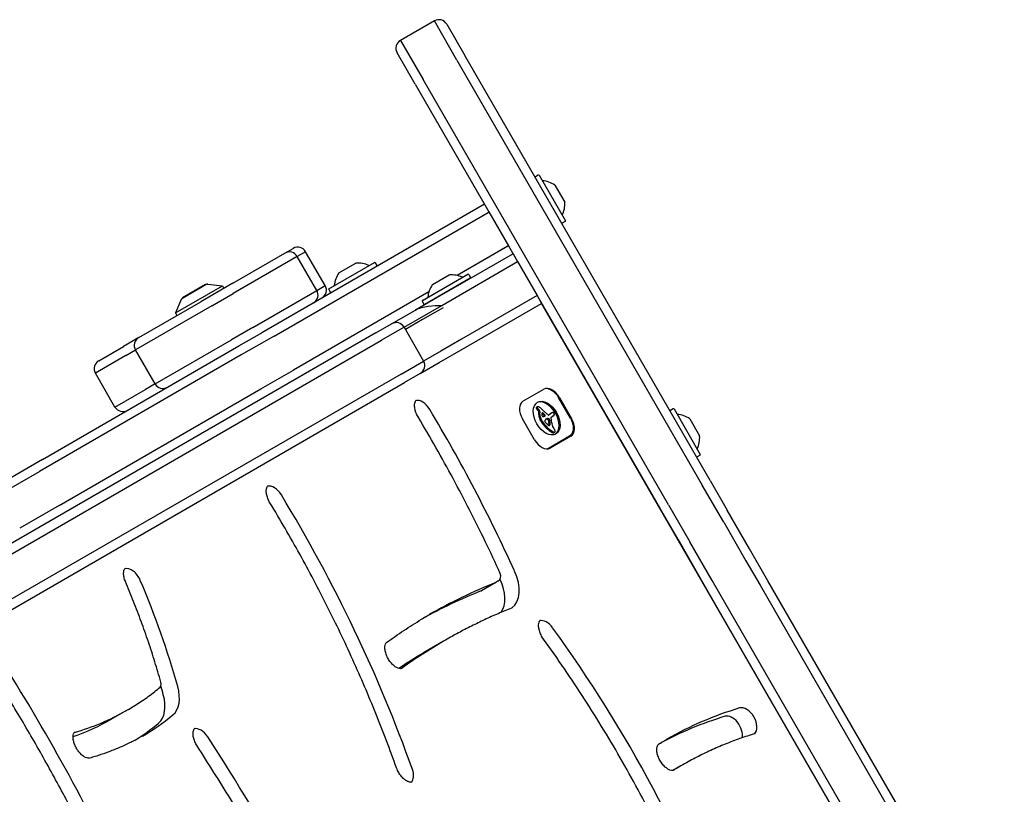
# Model space of a CAD drawing. Units: millimetres. Extents: x -3911 to 5646, y -3741 to 4220.
# Drawn here: x -508 to -181, y 2102 to 2359 of the extents above; entities that cross this region are included whole.
import ezdxf

# ---------------------------------------------------------------- set-up
doc = ezdxf.new("R2010")
doc.units = ezdxf.units.MM
doc.header["$LTSCALE"] = 50
doc.layers.add('SW_Toestellen', color=2, linetype='Continuous')

msp = doc.modelspace()

# ---------------------------------------------------------------- linework, layer by layer
at = {"layer": 'SW_Toestellen'}
for p, q in [((-370, 2358.88), (-381.26, 2352.38)), ((-362.5, 2345.89), (-370, 2358.88)), ((-362.5, 2345.89), (-370, 2358.88)), ((-365.9, 2357.78), (-359.9, 2347.39)), ((-381.26, 2352.38), (-373.76, 2339.39)), ((-381.26, 2352.38), (-373.76, 2339.39)), ((-376.35, 2337.89), (-382.35, 2348.28)), ((-362.5, 2345.89), (-281.12, 2204.93)), ((-362.5, 2345.89), (-281.12, 2204.93)), ((-278.52, 2206.43), (-359.9, 2347.39)), ((-292.37, 2198.43), (-373.76, 2339.39)), ((-292.37, 2198.43), (-373.76, 2339.39)), ((-376.35, 2337.89), (-294.97, 2196.93)), ((-335.51, 2307.74), (-336.46, 2307.19)), ((-335.24, 2307.67), (-326.54, 2292.6)), ((-329.99, 2304.38), (-326.76, 2298.79)), ((-353.39, 2298.11), (-427.28, 2255.45)), ((-353.24, 2297.85), (-353.39, 2298.11)), ((-353.24, 2297.85), (-351.89, 2295.52)), ((-423.19, 2254.35), (-352.14, 2295.37)), ((-423.19, 2254.35), (-352.14, 2295.37)), ((-352.14, 2295.37), (-351.89, 2295.52)), ((-352.14, 2295.37), (-351.89, 2295.52)), ((-351.89, 2295.52), (-345.39, 2284.26)), ((-350.64, 2293.35), (-350.64, 2293.35)), ((-326.61, 2292.33), (-327.56, 2291.78)), ((-419.59, 2281.83), (-416.81, 2283.44)), ((-345.64, 2284.12), (-362.42, 2274.43)), ((-345.82, 2284.01), (-362.42, 2274.43)), ((-346.64, 2286.42), (-346.64, 2286.42)), ((-345.64, 2284.12), (-345.82, 2284.01)), ((-345.39, 2284.26), (-345.64, 2284.12)), ((-345.39, 2284.26), (-345.64, 2284.12)), ((-345.39, 2284.26), (-344.04, 2281.92)), ((-436.84, 2271.87), (-419.59, 2281.83)), ((-415.49, 2280.74), (-436.73, 2268.48)), ((-415.49, 2280.74), (-436.73, 2268.48)), ((-412.72, 2282.34), (-415.49, 2280.74)), ((-412.72, 2282.34), (-415.49, 2280.74)), ((-408.99, 2269.48), (-415.49, 2280.74)), ((-406.22, 2271.08), (-412.72, 2282.34)), ((-343.91, 2281.65), (-369.04, 2267.14)), ((-343.89, 2281.66), (-344.04, 2281.92)), ((-343.91, 2281.65), (-343.89, 2281.66)), ((-343.91, 2281.65), (-342.41, 2279.05)), ((-404.98, 2270.06), (-389.91, 2278.76)), ((-401.69, 2275.31), (-396.1, 2278.54)), ((-389.64, 2278.69), (-389.09, 2277.74)), ((-367.54, 2264.54), (-342.41, 2279.05)), ((-367.54, 2264.54), (-342.41, 2279.05)), ((-342.41, 2279.05), (-335.91, 2267.79)), ((-373.96, 2266.15), (-358.89, 2274.85)), ((-370.67, 2271.4), (-365.08, 2274.62)), ((-358.61, 2274.78), (-358.06, 2273.82)), ((-455.93, 2262.01), (-440.34, 2271.01)), ((-445.48, 2271.51), (-453.79, 2266.71)), ((-453.61, 2267.1), (-445.91, 2271.55)), ((-436.84, 2271.87), (-447.47, 2265.74)), ((-445.91, 2271.55), (-445.78, 2271.33)), ((-445.17, 2271.57), (-440.34, 2271.01)), ((-440.34, 2271.01), (-439.84, 2270.14)), ((-408.99, 2269.48), (-406.22, 2271.08)), ((-408.99, 2269.48), (-406.22, 2271.08)), ((-358.14, 2273.55), (-373.21, 2264.85)), ((-453.61, 2267.1), (-453.49, 2266.88)), ((-443.81, 2264.39), (-436.73, 2268.48)), ((-443.81, 2264.39), (-436.73, 2268.48)), ((-430.23, 2257.22), (-408.99, 2269.48)), ((-430.23, 2257.22), (-408.99, 2269.48)), ((-371.82, 2269), (-416.69, 2243.09)), ((-371.82, 2269), (-416.69, 2243.09)), ((-405.05, 2269.79), (-404.5, 2268.84)), ((-369.04, 2267.14), (-376.24, 2262.98)), ((-335.91, 2267.79), (-361.04, 2253.28)), ((-335.91, 2267.79), (-361.04, 2253.28)), ((-335.91, 2267.79), (-334.41, 2265.19)), ((-443.81, 2264.39), (-469.18, 2249.74)), ((-443.81, 2264.39), (-469.18, 2249.74)), ((-468.08, 2253.84), (-447.47, 2265.74)), ((-454, 2266.47), (-455.93, 2262.01)), ((-380.07, 2257.31), (-367.54, 2264.54)), ((-380.07, 2257.31), (-367.54, 2264.54)), ((-374.03, 2265.88), (-373.48, 2264.92)), ((-359.54, 2250.68), (-334.41, 2265.19)), ((-180.91, 1999.32), (-334.41, 2265.19)), ((-455.93, 2262.01), (-455.43, 2261.14)), ((-384.17, 2258.4), (-376.24, 2262.98)), ((-367.09, 2263.76), (-373.92, 2259.82)), ((-389.38, 2255.4), (-384.17, 2258.4)), ((-380.07, 2257.31), (-387.51, 2253.01)), ((-380.07, 2257.31), (-387.51, 2253.01)), ((-380.07, 2257.31), (-373.57, 2246.05)), ((-373.92, 2259.82), (-379.62, 2256.53)), ((-389.38, 2255.4), (-541.62, 2167.5)), ((-430.23, 2257.22), (-437.31, 2253.13)), ((-430.23, 2257.22), (-437.31, 2253.13)), ((-434.88, 2251.06), (-427.28, 2255.45)), ((-423.19, 2254.35), (-434.05, 2248.08)), ((-423.19, 2254.35), (-434.05, 2248.08)), ((-539.76, 2165.11), (-387.51, 2253.01)), ((-539.76, 2165.11), (-387.51, 2253.01)), ((-500.05, 2213.44), (-434.88, 2251.06)), ((-481.36, 2246.17), (-473.17, 2250.9)), ((-468.08, 2253.84), (-473.17, 2250.9)), ((-462.68, 2238.48), (-437.31, 2253.13)), ((-462.68, 2238.48), (-437.31, 2253.13)), ((-361.04, 2253.28), (-367.87, 2249.34)), ((-361.04, 2253.28), (-367.87, 2249.34)), ((-434.05, 2248.08), (-501, 2209.43)), ((-434.05, 2248.08), (-501, 2209.43)), ((-472.38, 2247.89), (-482.46, 2242.07)), ((-472.38, 2247.89), (-482.46, 2242.07)), ((-472.38, 2247.89), (-469.18, 2249.74)), ((-472.38, 2247.89), (-469.18, 2249.74)), ((-462.68, 2238.48), (-469.18, 2249.74)), ((-367.87, 2249.34), (-373.57, 2246.05)), ((-367.87, 2249.34), (-373.57, 2246.05)), ((-368.41, 2245.56), (-359.54, 2250.68)), ((-381.01, 2241.75), (-373.57, 2246.05)), ((-381.01, 2241.75), (-373.57, 2246.05)), ((-374.67, 2241.95), (-368.41, 2245.56)), ((-381.01, 2241.75), (-533.26, 2153.85)), ((-381.01, 2241.75), (-533.26, 2153.85)), ((-475.96, 2230.81), (-482.46, 2242.07)), ((-427.55, 2236.82), (-416.69, 2243.09)), ((-427.55, 2236.82), (-416.69, 2243.09)), ((-374.67, 2241.95), (-379.88, 2238.94)), ((-532.12, 2151.05), (-379.88, 2238.94)), ((-462.68, 2238.48), (-465.88, 2236.63)), ((-462.68, 2238.48), (-465.88, 2236.63)), ((-494.5, 2198.17), (-427.55, 2236.82)), ((-494.5, 2198.17), (-427.55, 2236.82)), ((-475.96, 2230.81), (-465.88, 2236.63)), ((-475.96, 2230.81), (-465.88, 2236.63)), ((-340.6, 2232.75), (-333.67, 2236.75)), ((-324.83, 2227.07), (-328.83, 2234)), ((-328.51, 2233.96), (-324.51, 2227.03)), ((-335.76, 2230.85), (-336.1, 2230.65)), ((-335.37, 2229.25), (-335.41, 2229.02)), ((-335.07, 2229.22), (-335.41, 2229.02)), ((-335.03, 2229.44), (-335.07, 2229.22)), ((-333.59, 2228.49), (-333.94, 2228.29)), ((-331.67, 2228.39), (-332.01, 2228.19)), ((-331.88, 2228.24), (-332.01, 2228.16)), ((-331.5, 2228.57), (-331.84, 2228.37)), ((-331.09, 2228.83), (-331.43, 2228.63)), ((-331.26, 2227.49), (-330.53, 2227.92)), ((-330.37, 2227.98), (-330.71, 2227.79)), ((-290.76, 2230.24), (-291.71, 2229.69)), ((-290.49, 2230.16), (-281.79, 2215.09)), ((-336.77, 2219.95), (-340.77, 2226.88)), ((-334.26, 2226.17), (-334.6, 2225.97)), ((-285.24, 2226.87), (-282.01, 2221.28)), ((-330.06, 2222.49), (-330.4, 2222.29)), ((-332.1, 2217.22), (-325.16, 2221.23)), ((-324.67, 2221.16), (-331.6, 2217.16)), ((-332.66, 2216.9), (-332.1, 2217.22)), ((-305.89, 2215.84), (-305.91, 2215.83)), ((-281.86, 2214.82), (-282.81, 2214.27)), ((-500.05, 2213.44), (-517.05, 2203.63)), ((-514.07, 2201.88), (-501, 2209.43)), ((-514.07, 2201.88), (-501, 2209.43)), ((-301.89, 2208.91), (-301.91, 2208.9)), ((-278.52, 2206.43), (-272.82, 2196.56)), ((-273.99, 2192.59), (-281.12, 2204.93)), ((-273.99, 2192.59), (-281.12, 2204.93)), ((-494.5, 2198.17), (-507.57, 2190.62)), ((-494.5, 2198.17), (-507.57, 2190.62)), ((-289.27, 2187.06), (-294.97, 2196.93)), ((-292.37, 2198.43), (-285.25, 2186.09)), ((-292.37, 2198.43), (-285.25, 2186.09)), ((-265.43, 2183.76), (-272.82, 2196.56)), ((-273.99, 2192.59), (-266.61, 2179.8)), ((-273.99, 2192.59), (-266.61, 2179.8)), ((-289.27, 2187.06), (-281.89, 2174.26)), ((-277.86, 2173.3), (-285.25, 2186.09)), ((-277.86, 2173.3), (-285.25, 2186.09)), ((-259.34, 2173.21), (-265.43, 2183.76)), ((-266.61, 2179.8), (-261.92, 2171.68)), ((-266.61, 2179.8), (-261.92, 2171.68)), ((-349.62, 2172.63), (-354.4, 2169.87)), ((-348.94, 2173.02), (-349.62, 2172.63)), ((-281.89, 2174.26), (-275.79, 2163.71)), ((-273.18, 2165.18), (-277.86, 2173.3)), ((-273.18, 2165.18), (-277.86, 2173.3)), ((-193.6, 2059.35), (-259.34, 2173.21)), ((-261.92, 2171.68), (-196.18, 2057.81)), ((-261.92, 2171.68), (-196.18, 2057.81)), ((-275.79, 2163.71), (-210.05, 2049.85)), ((-207.44, 2051.31), (-273.18, 2165.18)), ((-207.44, 2051.31), (-273.18, 2165.18)), ((-366.94, 2153.14), (-371.72, 2150.38)), ((-366.26, 2153.53), (-366.94, 2153.14)), ((-472.18, 2130.15), (-476.96, 2127.39)), ((-471.5, 2130.54), (-472.18, 2130.15)), ((-288.21, 2111.78), (-290.87, 2110.25)), ((-287.53, 2112.17), (-288.21, 2111.78))]:
    msp.add_line(p, q, dxfattribs=at)
for centre, radius, start, end in [((-368.5, 2356.28), 3, 30, 120), ((-379.76, 2349.78), 3, 120, 210), ((-336.36, 2307.02), 0.2, 120, 210), ((-335.41, 2307.57), 0.2, 30, 120), ((-334.15, 2305.99), 0.1, 210, 264.5098), ((-335.02, 2296.93), 9, 56.2361, 84.5098), ((-330.08, 2304.33), 0.1, 30, 56.2361), ((-335.73, 2298.16), 9, 335.4902, 3.7639), ((-326.85, 2298.74), 0.1, 3.7639, 30), ((-327.45, 2294.38), 0.1, 155.4902, 210), ((-327.66, 2291.95), 0.2, 210, 300), ((-326.71, 2292.5), 0.2, 300, 30), ((-415.31, 2280.84), 3, 30, 120), ((-418.09, 2279.24), 3, 30, 120), ((-396.05, 2278.45), 0.1, 93.7639, 120), ((-395.46, 2269.57), 9, 65.4902, 93.7639), ((-391.69, 2277.85), 0.1, 245.4902, 300), ((-389.81, 2278.59), 0.2, 30, 120), ((-389.26, 2277.64), 0.2, 300, 30), ((-394.24, 2270.28), 9, 146.2361, 174.5098), ((-401.64, 2275.22), 0.1, 120, 146.2361), ((-365.03, 2274.54), 0.1, 93.7639, 120), ((-364.44, 2265.66), 9, 65.4902, 93.7639), ((-360.67, 2273.94), 0.1, 245.4902, 300), ((-358.79, 2274.68), 0.2, 30, 120), ((-358.24, 2273.72), 0.2, 300, 30), ((-445.23, 2271.07), 0.5, 83.3658, 120), ((-408.81, 2269.58), 3, 300, 30), ((-403.3, 2271.15), 0.1, 300, 354.5098), ((-363.22, 2266.36), 9, 146.2361, 174.5098), ((-370.62, 2271.31), 0.1, 120, 146.2361), ((-362.07, 2271.16), 0.1, 120, 210), ((-411.59, 2267.98), 3, 300, 30), ((-404.88, 2269.89), 0.2, 120, 210), ((-404.33, 2268.94), 0.2, 210, 300), ((-372.28, 2267.23), 0.1, 300, 354.5098), ((-369.17, 2267.06), 0.1, 30, 120), ((-453.54, 2266.27), 0.5, 120, 156.6342), ((-373.86, 2265.98), 0.2, 120, 210), ((-373.31, 2265.02), 0.2, 210, 300), ((-382.67, 2255.81), 3, 30, 120), ((-466.58, 2251.24), 3, 120, 210), ((-479.86, 2243.57), 3, 120, 210), ((-376.17, 2244.55), 3, 300, 30), ((-460.08, 2239.98), 3, 210, 300), ((-473.36, 2232.31), 3, 210, 300), ((-291.61, 2229.51), 0.2, 120, 210), ((-290.66, 2230.06), 0.2, 30, 120), ((-289.4, 2228.48), 0.1, 210, 264.5098), ((-290.27, 2219.42), 9, 56.2361, 84.5098), ((-285.33, 2226.82), 0.1, 30, 56.2361), ((-290.98, 2220.65), 9, 335.4902, 3.7639), ((-282.1, 2221.23), 0.1, 3.7639, 30), ((-282.7, 2216.87), 0.1, 155.4902, 210), ((-281.96, 2214.99), 0.2, 300, 30), ((-282.91, 2214.44), 0.2, 210, 300), ((-349.94, 2174.75), 2, 300, 24.5684), ((-462.67, 2139.07), 2, 309.2901, 15.7888)]:
    msp.add_arc(centre, radius, start, end, dxfattribs=at)
for centre, major_axis, start_param, end_param in [((-331.17, 2232.42), (-2.5, 4.33), 4.712389, 6.283185), ((-374.14, 2228.4), (-2.5, 4.33), 4.735747, 6.12311), ((-374.14, 2228.4), (-2.5, 4.33), 4.735747, 6.12311), ((-338.1, 2228.42), (-2.5, 4.33), 0, 1.570796), ((-333.08, 2226.93), (-3.04, 5.26), 3.194278, 6.2305), ((-550.79, 2117.28), (171.91, -297.75), 1.417563, 1.594155), ((-550.79, 2117.28), (171.91, -297.75), 1.417563, 1.594155), ((-335.96, 2230.37), (-0.157, 0.272), 0.235157, 0.726661), ((-335.99, 2230.39), (0.136, -0.235), 3.868254, 4.155714), ((-335.96, 2230.38), (0.158, -0.274), 4.155714, 4.403271), ((-335.91, 2230.38), (0.195, -0.338), 4.403271, 4.618056), ((-335.87, 2230.25), (-0.231, 0.401), 0, 0.235157), ((-335.78, 2230.43), (0.308, -0.534), 4.618056, 4.754469), ((-335.64, 2230.52), (0.439, -0.761), 4.754469, 4.973946), ((-335.25, 2231.06), (0.96, -1.65), 4.973946, 5.075231), ((-335, 2231.51), (1.34, -2.32), 5.075231, 5.170818), ((-335.62, 2230.56), (-0.157, 0.272), 0.235157, 0.726661), ((-335.65, 2230.58), (0.136, -0.235), 3.868254, 4.155714), ((-335.62, 2230.57), (0.158, -0.274), 4.155714, 4.403271), ((-335.57, 2230.58), (0.195, -0.338), 4.403271, 4.618056), ((-335.53, 2230.45), (-0.231, 0.401), 6.181206, 6.518342), ((-335.44, 2230.63), (0.308, -0.534), 4.618056, 4.754469), ((-335.3, 2230.72), (0.439, -0.761), 4.754469, 4.973946), ((-335.42, 2230.23), (-0.354, 0.613), 5.93179, 6.181206), ((-335.07, 2231.33), (1.2, -2.08), 5.170818, 5.265139), ((-334.91, 2231.25), (0.96, -1.65), 4.973946, 5.075231), ((-335.23, 2229.63), (-0.68, 1.18), 5.801387, 5.93179), ((-335.59, 2229.4), (0.15, -0.26), 0.655066, 2.123546), ((-334.66, 2231.71), (1.34, -2.32), 5.075231, 5.170818), ((-335.18, 2229.39), (-0.81, 1.41), 5.693694, 5.801387), ((-332.61, 2227.22), (1.93, -3.34), 3.839892, 4.152059), ((-335.16, 2229.24), (-0.89, 1.55), 5.595645, 5.693694), ((-332.75, 2227.26), (1.83, -3.16), 4.152059, 4.48144), ((-334.73, 2231.53), (1.2, -2.08), 5.170818, 5.265139), ((-335.17, 2229.41), (-0.8, 1.38), 5.551824, 5.595645), ((-335.18, 2229.86), (-0.533, 0.924), 5.486316, 5.551824), ((-335.25, 2229.59), (0.15, -0.26), 0.655066, 2.123546), ((-335.17, 2229.98), (-0.463, 0.802), 5.434566, 5.486316), ((-335.13, 2230.49), (-0.141, 0.244), 5.264988, 5.434566), ((-332.26, 2227.42), (1.93, -3.34), 3.839892, 4.152059), ((-336.77, 2224.3), (-4.46, 7.72), 5.189584, 5.266313), ((-332.41, 2227.46), (1.83, -3.16), 4.152059, 4.48144), ((-316.41, 2280.21), (-37.22, 64.46), 2.04739, 2.051994), ((-333.39, 2227.91), (-0.67, 1.17), 0.512599, 0.756126), ((-333.17, 2227.79), (-0.83, 1.43), 0.756126, 0.955155), ((-334.02, 2228.08), (-0.242, 0.42), 0.954724, 1.376708), ((-316.41, 2280.21), (-37.22, 64.46), 2.051994, 2.056598), ((-341.41, 2197.16), (21.33, -36.94), 2.146367, 2.16033), ((-333.7, 2228.18), (-0.454, 0.787), 0.428691, 0.512599), ((-334.08, 2228.06), (-0.192, 0.332), 1.376708, 1.905228), ((-333.89, 2228.36), (-0.313, 0.541), 0.306858, 0.428691), ((-333.96, 2228.45), (-0.256, 0.443), 0.17517, 0.306858), ((-334.06, 2228.58), (-0.172, 0.297), 6.262424, 6.458356), ((-334.1, 2228.66), (-0.127, 0.221), 5.757511, 6.262424), ((-334.1, 2228.63), (0.142, -0.246), 2.161485, 2.615919), ((-325.51, 2254.34), (-18.09, 31.34), 2.056598, 2.089379), ((-341.06, 2197.36), (21.33, -36.94), 2.146367, 2.161485), ((-494.45, 1880.59), (277.05, -479.86), 1.980182, 1.980779), ((-333.8, 2227.88), (0.15, -0.26), 0.530499, 1.980182), ((-494.11, 1880.79), (277.05, -479.86), 1.980182, 1.980779), ((-333.46, 2228.08), (0.15, -0.26), 6.24516, 8.263367), ((-324.56, 2257.42), (-20.31, 35.17), 2.089379, 2.118587), ((-332.17, 2228.83), (-0.386, 0.669), 1.829106, 2.183139), ((-332.2, 2228.7), (-0.297, 0.515), 2.183139, 2.639884), ((-332.15, 2228.47), (0.172, -0.299), 5.781477, 6.011135), ((-316.31, 2202.95), (-14.87, 25.76), 0.053311, 0.056636), ((-332.18, 2228.55), (0.216, -0.373), 6.011135, 6.19505), ((-308.68, 2197.12), (-19.66, 34.05), 0.184415, 0.194197), ((-332.29, 2228.76), (0.333, -0.577), 6.19505, 6.344075), ((-333.06, 2229.99), (1.06, -1.84), 0.06089, 0.107757), ((-315.97, 2203.15), (-14.87, 25.76), 0.053311, 0.067598), ((-316.58, 2203.45), (-14.62, 25.32), 0.030803, 0.0425), ((-323.99, 2215.74), (-7.44, 12.89), 0.007828, 0.030803), ((-308.34, 2197.32), (-19.66, 34.05), 0.184415, 0.194197), ((-316.23, 2203.65), (-14.62, 25.32), 0.030803, 0.0425), ((-323.8, 2215.42), (-7.63, 13.21), 0, 0.007828), ((-323.64, 2215.94), (-7.44, 12.89), 0.007828, 0.030803), ((-323.46, 2215.62), (-7.63, 13.21), 6.273895, 6.291014), ((-329.89, 2226.9), (-1.13, 1.97), 6.158958, 6.273895), ((-333.44, 2234.33), (3, -5.2), 6.158958, 6.182981), ((-328.55, 2224.49), (-2.51, 4.35), 6.154268, 6.182981), ((-329.94, 2227.43), (-0.88, 1.52), 6.126435, 6.154268), ((-330.4, 2228.42), (-0.327, 0.566), 6.016444, 6.126435), ((-330.55, 2228.83), (-0.1, 0.173), 4.80075, 6.016444), ((-331.5, 2230.05), (1.18, -2.04), 6.127535, 6.193717), ((-330.75, 2228.68), (-0.303, 0.526), 4.712246, 4.80075), ((-331.11, 2229.27), (0.74, -1.29), 6.193717, 6.298839), ((-330.9, 2228.59), (-0.444, 0.769), 4.647321, 4.712246), ((-331.62, 2228.27), (-1.08, 1.87), 4.620616, 4.647321), ((-329.59, 2229.07), (-0.67, 1.17), 1.479023, 1.518142), ((-333.19, 2227.38), (-2.54, 4.41), 4.64939, 4.659734), ((-330.95, 2229.01), (0.59, -1.03), 0.015653, 0.11362), ((-331.58, 2228.11), (-1.11, 1.93), 4.621808, 4.64939), ((-330.72, 2228.66), (0.381, -0.66), 0.11362, 0.265643), ((-330.91, 2228.37), (-0.538, 0.932), 4.564806, 4.621808), ((-330.73, 2228.42), (-0.388, 0.673), 4.392945, 4.564806), ((-330.6, 2228.51), (0.281, -0.487), 0.265643, 0.553654), ((-330.52, 2228.43), (-0.224, 0.388), 4.0962, 4.392945), ((-330.48, 2228.42), (-0.201, 0.347), 3.695246, 4.0962), ((-332.67, 2227.28), (1.9, -3.28), 4.48144, 4.580374), ((-332.86, 2227.22), (1.74, -3.01), 4.580374, 4.68838), ((-332.51, 2227.4), (2.05, -3.56), 4.68838, 4.724123), ((-332.33, 2227.47), (1.9, -3.28), 4.48144, 4.580374), ((-333.96, 2226.52), (0.68, -1.17), 4.724123, 4.832659), ((-330.85, 2228.89), (3.84, -6.65), 4.797859, 5.161288), ((-332.52, 2227.41), (1.74, -3.01), 4.580374, 4.68838), ((-332.17, 2227.6), (2.05, -3.56), 4.68838, 4.724123), ((-333.62, 2226.72), (0.68, -1.17), 4.724123, 4.832659), ((-330.5, 2229.09), (3.84, -6.65), 4.797859, 5.161288), ((-334.06, 2228.1), (-0.223, 0.387), 1.905228, 2.052431), ((-334.05, 2228.12), (-0.239, 0.414), 2.052431, 2.19007), ((-334.04, 2228.19), (-0.288, 0.499), 2.19007, 2.237823), ((-334.07, 2227.92), (-0.111, 0.193), 2.237823, 2.36125), ((-334.03, 2228.02), (-0.188, 0.325), 2.22602, 2.488533), ((-334.05, 2228.26), (-0.325, 0.562), 2.488533, 2.640773), ((-334.09, 2228.45), (0.428, -0.742), 5.782366, 5.919655), ((-334.26, 2228.99), (0.72, -1.25), 5.919655, 6.000922), ((-334.44, 2229.51), (1, -1.74), 6.000922, 6.13456), ((-335.27, 2231.31), (2.01, -3.47), 6.13456, 6.201495), ((-335.94, 2232.61), (2.73, -4.73), 6.201495, 6.24516), ((-333.02, 2226.02), (-0.238, 0.411), 0.213516, 0.837213), ((-333.1, 2226.06), (-0.183, 0.317), 0.837213, 1.629302), ((-334.73, 2228.23), (1.18, -2.04), 0.213516, 0.272763), ((-332.92, 2226.19), (-0.365, 0.633), 1.629302, 1.857662), ((-324.48, 2215.92), (-7.02, 12.15), 0.262808, 0.272763), ((-331.51, 2224.47), (-1.36, 2.36), 0.205151, 0.262808), ((-332.9, 2226.21), (-0.388, 0.672), 1.857662, 2.072626), ((-331.91, 2225), (-1.03, 1.78), 0.128613, 0.205151), ((-323.58, 2244.3), (-15.33, 26.56), 1.950985, 1.959888), ((-331.59, 2224.54), (-1.31, 2.26), 0.037279, 0.128613), ((-329.81, 2220.74), (-3.4, 5.89), 6.213094, 6.228185), ((-326.38, 2214.15), (-7.12, 12.33), 6.185734, 6.213094), ((-330.48, 2222.7), (-2.38, 4.13), 6.270373, 6.320464), ((-320.48, 2250.57), (-20.44, 35.4), 1.959888, 1.963227), ((-329.47, 2220.93), (-3.4, 5.89), 6.213094, 6.270373), ((-320.48, 2250.57), (-20.44, 35.4), 1.963227, 1.966566), ((-332.43, 2226.26), (-0.329, 0.57), 5.72641, 6.185734), ((280.95, 3492.63), (-1025.5, 1776.22), 1.966566, 1.966661), ((-326.04, 2214.35), (-7.12, 12.33), 6.185734, 6.213094), ((280.95, 3492.63), (-1025.5, 1776.22), 1.966661, 1.966757), ((-332.46, 2226.45), (0.224, -0.387), 1.925097, 2.587438), ((-331.3, 2227.43), (-1.94, 3.35), 1.966757, 2.067518), ((-332.09, 2226.46), (-0.329, 0.57), 5.72641, 6.185734), ((-332.95, 2225.57), (0.97, -1.69), 1.895242, 1.925097), ((-332.63, 2226.1), (0.5, -0.867), 1.837138, 1.895242), ((-332.53, 2226.24), (0.371, -0.643), 1.776159, 1.837138), ((-332.4, 2226.38), (0.224, -0.389), 1.675387, 1.776159), ((-332.12, 2226.65), (0.224, -0.387), 1.925097, 2.587438), ((-332.35, 2226.43), (0.164, -0.283), 1.449624, 1.675387), ((-332.07, 2225.14), (0.263, -0.455), 5.20911, 6.04454), ((-332.34, 2226.43), (0.161, -0.279), 1.220523, 1.449624), ((-332.43, 2226.43), (0.225, -0.389), 1.130487, 1.220523), ((-332.68, 2226.46), (0.406, -0.704), 1.080697, 1.130487), ((-332.97, 2226.52), (0.61, -1.06), 1.040413, 1.080697), ((-334.92, 2226.99), (1.98, -3.43), 1.027978, 1.040413), ((-208.18, 2194.41), (86.68, -150.13), 4.16957, 4.169971), ((-208.18, 2194.41), (86.68, -150.13), 4.169971, 4.170371), ((-329.04, 2225.36), (2.12, -3.67), 4.170371, 4.203175), ((-335.42, 2226.74), (2.38, -4.12), 0.972424, 1.061582), ((-335.58, 2226.79), (2.49, -4.3), 0.887066, 0.972424), ((-332.43, 2225.06), (0.317, -0.55), 0.490787, 0.528691), ((-332.61, 2225.76), (0.97, -1.69), 1.895242, 1.925097), ((-332.69, 2225.29), (0.505, -0.875), 0.528691, 0.609149), ((-332.85, 2225.41), (0.62, -1.07), 0.609149, 0.685677), ((-333.27, 2225.68), (0.9, -1.56), 0.685677, 0.737941), ((-334.78, 2226.46), (1.94, -3.37), 0.831386, 0.887066), ((-333.64, 2225.9), (1.16, -2), 0.737941, 0.831386), ((-332.28, 2226.3), (0.5, -0.867), 1.837138, 1.895242), ((-332.19, 2226.44), (0.371, -0.643), 1.776159, 1.837138), ((-332.13, 2225.31), (0.352, -0.61), 6.04454, 6.683936), ((-332.06, 2226.58), (0.224, -0.389), 1.675387, 1.776159), ((-332, 2226.63), (0.164, -0.283), 1.449624, 1.675387), ((-332, 2226.63), (0.161, -0.279), 1.220523, 1.449624), ((-332.09, 2226.63), (0.225, -0.389), 1.130487, 1.220523), ((-332.34, 2226.66), (0.406, -0.704), 1.080697, 1.130487), ((-332.63, 2226.72), (0.61, -1.06), 1.040413, 1.080697), ((-334.58, 2227.19), (1.98, -3.43), 1.027978, 1.040413), ((-207.84, 2194.6), (86.68, -150.13), 4.16957, 4.169971), ((-207.84, 2194.6), (86.68, -150.13), 4.169971, 4.170371), ((-328.7, 2225.56), (2.12, -3.67), 4.170371, 4.203175), ((-335.08, 2226.94), (2.38, -4.12), 0.972424, 1.061582), ((-332.09, 2225.26), (0.317, -0.55), 0.400751, 0.528691), ((-335.23, 2226.99), (2.49, -4.3), 0.887066, 0.972424), ((-332.35, 2225.48), (0.505, -0.875), 0.528691, 0.609149), ((-332.51, 2225.6), (0.62, -1.07), 0.609149, 0.685677), ((-332.92, 2225.87), (0.9, -1.56), 0.685677, 0.737941), ((-334.44, 2226.66), (1.94, -3.37), 0.831386, 0.887066), ((-333.29, 2226.1), (1.16, -2), 0.737941, 0.831386), ((-331.11, 2227.23), (-0.15, 0.26), 0, 1.184796), ((-332.74, 2227.33), (-1.04, 1.81), 4.269016, 4.326389), ((-335.97, 2227.76), (-3.36, 5.82), 4.228674, 4.269016), ((-335.28, 2227.64), (-2.87, 4.97), 4.104427, 4.228674), ((-336.07, 2227.9), (-3.42, 5.92), 3.999975, 4.104427), ((-328.69, 2224.53), (-1.64, 2.83), 0.858382, 1.142544), ((-329.89, 2224.67), (-0.76, 1.32), 1.142544, 1.736333), ((-331.84, 2229.85), (1.18, -2.04), 6.127535, 6.193717), ((-331.45, 2229.07), (0.74, -1.29), 6.193717, 6.283185), ((-327.17, 2225.49), (2.5, -4.33), 0, 1.570796), ((-330.38, 2230.05), (4.72, -8.18), 5.161288, 5.457776), ((-330.04, 2230.24), (4.72, -8.18), 5.161288, 5.457776), ((-330.82, 2223.25), (0.544, -0.943), 5.457776, 5.703885), ((-330.78, 2222.98), (0.398, -0.689), 5.703885, 6.03892), ((-329.09, 2225.49), (-1.67, 2.9), 1.736333, 1.79018), ((-330.48, 2223.44), (0.544, -0.943), 5.457776, 5.703885), ((-330.76, 2222.92), (0.361, -0.625), 6.03892, 6.178886), ((-332.48, 2221.45), (-2.45, 4.25), 4.895008, 4.931773), ((-330.71, 2222.82), (0.307, -0.532), 6.178886, 6.283185), ((-331.86, 2222.11), (-1.74, 3.01), 4.831393, 4.895008), ((-330.44, 2223.18), (0.398, -0.689), 5.703885, 6.03892), ((-331.04, 2222.82), (-0.86, 1.5), 4.703758, 4.831393), ((-330.42, 2223.11), (0.361, -0.625), 6.03892, 6.178886), ((-330.8, 2222.96), (-0.64, 1.11), 4.532887, 4.703758), ((-330.37, 2223.02), (0.307, -0.532), 6.178886, 6.34319), ((-330.34, 2222.97), (0.279, -0.483), 0.060005, 0.206179), ((-330.48, 2223.03), (-0.375, 0.65), 4.242632, 4.532887), ((-330.24, 2222.84), (0.197, -0.342), 0.206179, 0.412173), ((-330.47, 2223.07), (-0.366, 0.633), 3.553766, 3.871231), ((-330.39, 2223.02), (-0.312, 0.54), 3.871231, 4.242632), ((-334.1, 2221.49), (2.5, -4.33), 4.712389, 6.283185), ((-329.22, 2224.31), (2.5, -4.33), 0, 0.348166), ((-329.22, 2224.31), (2.5, -4.33), 0, 0.348166), ((-423.33, 2200), (-2.5, 4.33), 4.747721, 6.12311), ((-423.33, 2200), (-2.5, 4.33), 4.747721, 6.12311), ((-582.85, 2095.27), (157.32, -272.48), 1.282442, 1.606128), ((-582.85, 2095.27), (157.32, -272.48), 1.282442, 1.606128), ((-470.66, 2172.67), (-2.5, 4.33), 4.513182, 6.12311), ((-470.66, 2172.67), (-2.5, 4.33), 4.513182, 6.12311), ((-350.62, 2174.36), (6, -10.39), 0.057595, 1.417563), ((-350.62, 2174.36), (6, -10.39), 0.057595, 1.417563), ((-592.45, 2147.13), (100.46, -174.01), 1.180551, 1.37159), ((-592.45, 2147.13), (100.46, -174.01), 1.180551, 1.37159), ((-145.67, 1769.88), (-226.27, 391.91), 6.19464, 6.281769), ((-145.67, 1769.88), (-226.27, 391.91), 6.19464, 6.281769), ((-350.62, 2174.36), (1, -1.73), 6.19464, 6.283185), ((-350.62, 2174.36), (1, -1.73), 6.19464, 6.283185), ((-555.56, 2114.52), (171.91, -297.75), 1.417563, 1.417869), ((-355.4, 2171.6), (6, -10.39), 0.29639, 1.417563), ((-150.45, 1767.13), (-226.27, 391.91), 6.19464, 6.271851), ((-355.4, 2171.6), (1, -1.73), 6.19464, 6.283185), ((-332.99, 2155.4), (-2.5, 4.33), 4.8793, 6.12311), ((-332.99, 2155.4), (-2.5, 4.33), 4.8793, 6.12311), ((-457.59, 2029.46), (143.23, -248.09), 1.297401, 1.737707), ((-457.59, 2029.46), (143.23, -248.09), 1.297401, 1.737707), ((-145.67, 1769.88), (-221.27, 383.25), 0, 0.061556), ((-145.67, 1769.88), (-221.27, 383.25), 0, 0.061556), ((-150.45, 1767.13), (-221.27, 383.25), 0, 0.043518), ((-714.08, 1998.99), (201.46, -348.94), 1.430207, 1.642984), ((-714.08, 1998.99), (201.46, -348.94), 1.430207, 1.642984), ((-597.22, 2144.37), (100.46, -174.01), 1.180551, 1.196781), ((-463.35, 2138.67), (6, -10.39), 0.10037, 1.180551), ((-463.35, 2138.67), (6, -10.39), 0.10037, 1.180551), ((-468.13, 2135.92), (6, -10.39), 0.10037, 1.180551), ((-569.68, 2299.02), (97.5, -168.87), 6.127756, 6.283185), ((-569.68, 2299.02), (97.5, -168.87), 6.127756, 6.283185), ((-143.01, 1860.28), (-150.2, 260.16), 6.1396, 6.281049), ((-143.01, 1860.28), (-150.2, 260.16), 6.1396, 6.281049), ((-266.66, 2126.49), (-2.5, 4.33), 3.293217, 6.1396), ((-266.66, 2126.49), (-2.5, 4.33), 3.293217, 6.1396), ((-574.46, 2296.26), (97.5, -168.87), 6.165506, 6.283185), ((-569.68, 2299.02), (102.5, -177.54), 0.003134, 0.10037), ((-569.68, 2299.02), (102.5, -177.54), 0.003134, 0.10037), ((-147.79, 1857.52), (-150.2, 260.16), 6.1396, 6.266095), ((-271.43, 2123.73), (-2.5, 4.33), 3.76856, 6.1396), ((-574.46, 2296.26), (102.5, -177.54), 0.025078, 0.10037), ((-447.64, 2119.55), (-2.5, 4.33), 4.793077, 6.12311), ((-447.64, 2119.55), (-2.5, 4.33), 4.793077, 6.12311), ((-729.53, 1903.38), (289.48, -501.39), 1.468769, 1.651484), ((-729.53, 1903.38), (289.48, -501.39), 1.468769, 1.651484), ((-380.55, 2110.39), (2.5, -4.33), 0.160076, 1.282442), ((-380.55, 2110.39), (2.5, -4.33), 0.160076, 1.282442), ((-143.01, 1860.28), (-145.2, 251.5), 0, 0.016427), ((-143.01, 1860.28), (-145.2, 251.5), 0, 0.016427)]:
    msp.add_ellipse(centre, major_axis=major_axis, ratio=0.615661, start_param=start_param, end_param=end_param, dxfattribs=at)
msp.add_ellipse((-332.74, 2227.13), major_axis=(-3.04, 5.26), ratio=0.615661, dxfattribs=at)
for points, knots in [([(-376.24, 2262.98), (-375.01, 2263.69), (-373.55, 2264.07), (-370.52, 2264.48), (-368.96, 2264.51), (-367.54, 2264.54)], [1.9286756, 1.9286756, 1.9286756, 1.9286756, 2.354076, 2.354076, 2.7794765, 2.7794765, 2.7794765, 2.7794765]), ([(-332.29, 2236.88), (-332.21, 2236.86), (-332.13, 2236.84), (-331.67, 2236.7), (-331.28, 2236.52), (-330.54, 2236.03), (-330.19, 2235.73), (-329.53, 2235.04), (-329.23, 2234.65), (-328.92, 2234.16), (-328.88, 2234.08), (-328.83, 2234)], [3.650069, 3.650069, 3.650069, 3.650069, 3.713591, 3.713591, 4.02775, 4.02775, 4.341909, 4.341909, 4.656069, 4.656069, 4.712389, 4.712389, 4.712389, 4.712389]), ([(-375.39, 2227.52), (-375.67, 2227.99), (-375.91, 2228.48), (-376.28, 2229.45), (-376.41, 2229.93), (-376.56, 2230.83), (-376.59, 2231.24), (-376.55, 2231.94), (-376.5, 2232.23), (-376.34, 2232.69), (-376.25, 2232.85), (-376.09, 2233.03), (-376.03, 2233.08), (-375.96, 2233.12)], [1.547438, 1.547438, 1.547438, 1.547438, 1.828794, 1.828794, 2.107796, 2.107796, 2.379543, 2.379543, 2.644035, 2.644035, 2.92107, 2.92107, 3.141593, 3.141593, 3.141593, 3.141593]), ([(-348.12, 2175.59), (-349.74, 2179.13), (-351.4, 2182.66), (-354.8, 2189.68), (-356.54, 2193.18), (-360.1, 2200.15), (-361.92, 2203.62), (-365.64, 2210.52), (-367.54, 2213.95), (-371.41, 2220.77), (-373.38, 2224.15), (-375.39, 2227.52)], [1.4175634, 1.4175634, 1.4175634, 1.4175634, 1.4528816, 1.4528816, 1.4881998, 1.4881998, 1.5235181, 1.5235181, 1.5588363, 1.5588363, 1.5941545, 1.5941545, 1.5941545, 1.5941545]), ([(-324.83, 2227.07), (-324.59, 2226.65), (-324.38, 2226.2), (-324.08, 2225.29), (-323.97, 2224.82), (-323.88, 2223.93), (-323.89, 2223.5), (-324.04, 2222.69), (-324.17, 2222.32), (-324.57, 2221.69), (-324.82, 2221.44), (-325.14, 2221.24), (-325.15, 2221.24), (-325.16, 2221.23)], [4.712389, 4.712389, 4.712389, 4.712389, 5.026548, 5.026548, 5.340708, 5.340708, 5.654867, 5.654867, 5.969026, 5.969026, 6.268929, 6.268929, 6.283185, 6.283185, 6.283185, 6.283185]), ([(-424.55, 2199.06), (-424.83, 2199.52), (-425.07, 2200.01), (-425.45, 2200.99), (-425.58, 2201.47), (-425.75, 2202.37), (-425.78, 2202.79), (-425.75, 2203.5), (-425.7, 2203.79), (-425.55, 2204.26), (-425.45, 2204.43), (-425.29, 2204.63), (-425.22, 2204.68), (-425.15, 2204.72)], [1.535465, 1.535465, 1.535465, 1.535465, 1.816795, 1.816795, 2.09601, 2.09601, 2.368129, 2.368129, 2.632765, 2.632765, 2.908188, 2.908188, 3.141593, 3.141593, 3.141593, 3.141593]), ([(-382.56, 2111.12), (-384.71, 2117.14), (-387, 2123.15), (-391.84, 2135.12), (-394.4, 2141.08), (-399.77, 2152.94), (-402.58, 2158.83), (-408.45, 2170.52), (-411.51, 2176.31), (-417.86, 2187.78), (-421.15, 2193.46), (-424.55, 2199.06)], [1.2824421, 1.2824421, 1.2824421, 1.2824421, 1.3471793, 1.3471793, 1.4119165, 1.4119165, 1.4766537, 1.4766537, 1.5413909, 1.5413909, 1.6061281, 1.6061281, 1.6061281, 1.6061281]), ([(-472.49, 2172.93), (-472.69, 2173.41), (-472.84, 2173.89), (-473.05, 2174.8), (-473.1, 2175.23), (-473.1, 2175.99), (-473.06, 2176.31), (-472.92, 2176.82), (-472.83, 2177.01), (-472.66, 2177.27), (-472.58, 2177.34), (-472.49, 2177.39), (-472.48, 2177.39), (-472.48, 2177.4)], [1.770003, 1.770003, 1.770003, 1.770003, 2.044321, 2.044321, 2.318028, 2.318028, 2.583579, 2.583579, 2.853587, 2.853587, 3.127905, 3.127905, 3.141593, 3.141593, 3.141593, 3.141593]), ([(-460.75, 2139.61), (-461.38, 2141.84), (-462.04, 2144.06), (-463.42, 2148.52), (-464.14, 2150.75), (-465.65, 2155.2), (-466.44, 2157.43), (-468.06, 2161.87), (-468.91, 2164.09), (-470.65, 2168.52), (-471.56, 2170.73), (-472.49, 2172.93)], [1.1805508, 1.1805508, 1.1805508, 1.1805508, 1.2187586, 1.2187586, 1.2569663, 1.2569663, 1.2951741, 1.2951741, 1.3333818, 1.3333818, 1.3715896, 1.3715896, 1.3715896, 1.3715896]), ([(-344.37, 2164.15), (-345.88, 2163.55), (-347.38, 2162.92), (-350.37, 2161.63), (-351.85, 2160.96), (-354.79, 2159.59), (-356.25, 2158.88), (-359.15, 2157.42), (-360.59, 2156.67), (-363.44, 2155.13), (-364.85, 2154.34), (-366.26, 2153.53)], [3.05304769, 3.05304769, 3.05304769, 3.05304769, 3.07075669, 3.07075669, 3.08846568, 3.08846568, 3.10617467, 3.10617467, 3.12388366, 3.12388366, 3.14159265, 3.14159265, 3.14159265, 3.14159265]), ([(-343.94, 2164.36), (-343.96, 2164.35), (-343.99, 2164.33), (-344.05, 2164.3), (-344.08, 2164.29), (-344.13, 2164.26), (-344.16, 2164.24), (-344.22, 2164.22), (-344.25, 2164.2), (-344.31, 2164.18), (-344.34, 2164.17), (-344.37, 2164.15)], [0, 0, 0, 0, 0.01770899, 0.01770899, 0.03541798, 0.03541798, 0.05312698, 0.05312698, 0.07083597, 0.07083597, 0.08854496, 0.08854496, 0.08854496, 0.08854496]), ([(-385.86, 2152.74), (-384.91, 2153.42), (-383.96, 2154.09), (-382.05, 2155.41), (-381.09, 2156.06), (-379.16, 2157.34), (-378.19, 2157.97), (-376.23, 2159.21), (-375.24, 2159.82), (-373.26, 2161.02), (-372.26, 2161.61), (-371.26, 2162.19)], [3.07876033, 3.07876033, 3.07876033, 3.07876033, 3.09132679, 3.09132679, 3.10389326, 3.10389326, 3.11645972, 3.11645972, 3.12902619, 3.12902619, 3.14159265, 3.14159265, 3.14159265, 3.14159265]), ([(-333.78, 2153.83), (-334.1, 2154.26), (-334.38, 2154.73), (-334.85, 2155.7), (-335.03, 2156.19), (-335.3, 2157.14), (-335.38, 2157.6), (-335.44, 2158.41), (-335.42, 2158.76), (-335.31, 2159.35), (-335.23, 2159.58), (-335.04, 2159.93), (-334.95, 2160.02), (-334.84, 2160.1), (-334.82, 2160.11), (-334.8, 2160.12)], [1.403886, 1.403886, 1.403886, 1.403886, 1.684261, 1.684261, 1.965173, 1.965173, 2.241116, 2.241116, 2.508687, 2.508687, 2.774285, 2.774285, 3.085396, 3.085396, 3.141593, 3.141593, 3.141593, 3.141593]), ([(-380.8, 2144.12), (-380.89, 2144.06), (-381, 2144.02), (-381.39, 2144), (-381.69, 2144.04), (-382.34, 2144.29), (-382.66, 2144.46), (-383.32, 2144.92), (-383.66, 2145.21), (-384.34, 2145.9), (-384.66, 2146.31), (-385.26, 2147.19), (-385.52, 2147.67), (-385.96, 2148.64), (-386.12, 2149.13), (-386.35, 2150.07), (-386.4, 2150.51), (-386.42, 2151.28), (-386.39, 2151.61), (-386.26, 2152.15), (-386.17, 2152.35), (-386.01, 2152.61), (-385.93, 2152.69), (-385.86, 2152.74)], [0, 0, 0, 0, 0.307876, 0.307876, 0.649815, 0.649815, 0.914892, 0.914892, 1.182892, 1.182892, 1.459005, 1.459005, 1.739931, 1.739931, 2.020279, 2.020279, 2.294694, 2.294694, 2.560797, 2.560797, 2.829045, 2.829045, 3.07876, 3.07876, 3.07876, 3.07876]), ([(-277.07, 2047.72), (-279.81, 2055.14), (-282.77, 2062.54), (-289.13, 2077.24), (-292.54, 2084.54), (-299.75, 2098.97), (-303.57, 2106.11), (-311.58, 2120.17), (-315.78, 2127.1), (-324.53, 2140.68), (-329.08, 2147.33), (-333.78, 2153.83)], [1.2974006, 1.2974006, 1.2974006, 1.2974006, 1.3854619, 1.3854619, 1.4735232, 1.4735232, 1.5615845, 1.5615845, 1.6496458, 1.6496458, 1.7377071, 1.7377071, 1.7377071, 1.7377071]), ([(-477.82, 2071.94), (-480.16, 2076.95), (-482.57, 2081.94), (-487.53, 2091.87), (-490.07, 2096.8), (-495.3, 2106.61), (-497.98, 2111.49), (-503.46, 2121.17), (-506.27, 2125.97), (-512.01, 2135.5), (-514.94, 2140.22), (-517.92, 2144.91)], [1.4302069, 1.4302069, 1.4302069, 1.4302069, 1.4727624, 1.4727624, 1.5153178, 1.5153178, 1.5578733, 1.5578733, 1.6004288, 1.6004288, 1.6429843, 1.6429843, 1.6429843, 1.6429843]), ([(-471.5, 2130.54), (-470.79, 2130.95), (-470.09, 2131.37), (-468.7, 2132.23), (-468.01, 2132.68), (-466.65, 2133.58), (-465.98, 2134.05), (-464.65, 2135), (-463.99, 2135.49), (-462.69, 2136.49), (-462.04, 2137), (-461.4, 2137.52)], [6.2831853, 6.2831853, 6.2831853, 6.2831853, 6.3032594, 6.3032594, 6.3233334, 6.3233334, 6.3434075, 6.3434075, 6.3634815, 6.3634815, 6.3835556, 6.3835556, 6.3835556, 6.3835556]), ([(-448.71, 2118.39), (-449, 2118.85), (-449.26, 2119.33), (-449.67, 2120.3), (-449.83, 2120.79), (-450.02, 2121.71), (-450.07, 2122.14), (-450.07, 2122.89), (-450.03, 2123.21), (-449.89, 2123.72), (-449.8, 2123.9), (-449.62, 2124.16), (-449.54, 2124.22), (-449.45, 2124.27)], [1.490109, 1.490109, 1.490109, 1.490109, 1.77125, 1.77125, 2.051185, 2.051185, 2.324686, 2.324686, 2.590093, 2.590093, 2.860683, 2.860683, 3.141593, 3.141593, 3.141593, 3.141593]), ([(-484.39, 2114.37), (-484.49, 2114.34), (-484.64, 2114.32), (-485.07, 2114.36), (-485.37, 2114.44), (-485.99, 2114.73), (-486.32, 2114.93), (-486.99, 2115.44), (-487.34, 2115.77), (-488, 2116.51), (-488.32, 2116.94), (-488.88, 2117.86), (-489.12, 2118.34), (-489.51, 2119.32), (-489.65, 2119.8), (-489.82, 2120.71), (-489.85, 2121.12), (-489.83, 2121.84), (-489.77, 2122.14), (-489.63, 2122.62), (-489.53, 2122.79), (-489.37, 2123), (-489.3, 2123.05), (-489.22, 2123.09)], [0.155546, 0.155546, 0.155546, 0.155546, 0.423175, 0.423175, 0.715483, 0.715483, 0.979717, 0.979717, 1.249742, 1.249742, 1.527469, 1.527469, 1.808778, 1.808778, 2.088129, 2.088129, 2.360495, 2.360495, 2.625242, 2.625242, 2.899673, 2.899673, 3.141593, 3.141593, 3.141593, 3.141593]), ([(-466.5, 2121.88), (-467.61, 2121.24), (-468.74, 2120.62), (-471.04, 2119.45), (-472.2, 2118.89), (-474.56, 2117.83), (-475.75, 2117.33), (-478.17, 2116.38), (-479.39, 2115.94), (-481.87, 2115.11), (-483.12, 2114.72), (-484.39, 2114.37)], [0, 0, 0, 0, 0.0311092, 0.0311092, 0.0622184, 0.0622184, 0.0933275, 0.0933275, 0.1244367, 0.1244367, 0.1555459, 0.1555459, 0.1555459, 0.1555459]), ([(-295.61, 2118.99), (-295.41, 2119.11), (-295.21, 2119.24), (-294.8, 2119.49), (-294.59, 2119.61), (-294.18, 2119.86), (-293.98, 2119.98), (-293.56, 2120.23), (-293.36, 2120.35), (-292.94, 2120.59), (-292.74, 2120.71), (-292.53, 2120.83)], [3.12195626, 3.12195626, 3.12195626, 3.12195626, 3.12588353, 3.12588353, 3.12981081, 3.12981081, 3.13373809, 3.13373809, 3.13766537, 3.13766537, 3.14159265, 3.14159265, 3.14159265, 3.14159265]), ([(-263.62, 2122.49), (-265.3, 2121.98), (-266.97, 2121.44), (-270.27, 2120.28), (-271.9, 2119.66), (-275.13, 2118.35), (-276.72, 2117.67), (-279.88, 2116.22), (-281.44, 2115.46), (-284.51, 2113.87), (-286.03, 2113.04), (-287.53, 2112.17)], [2.9980075, 2.9980075, 2.9980075, 2.9980075, 3.0267245, 3.0267245, 3.0554415, 3.0554415, 3.0841586, 3.0841586, 3.1128756, 3.1128756, 3.1415927, 3.1415927, 3.1415927, 3.1415927]), ([(-263.47, 2122.55), (-263.48, 2122.55), (-263.49, 2122.54), (-263.51, 2122.53), (-263.52, 2122.53), (-263.54, 2122.52), (-263.55, 2122.51), (-263.57, 2122.51), (-263.58, 2122.5), (-263.6, 2122.5), (-263.61, 2122.49), (-263.62, 2122.49)], [0, 0, 0, 0, 0.028717, 0.028717, 0.0574341, 0.0574341, 0.0861511, 0.0861511, 0.1148682, 0.1148682, 0.1435852, 0.1435852, 0.1435852, 0.1435852]), ([(-397.47, 2028.27), (-400.54, 2034.45), (-403.68, 2040.61), (-410.1, 2052.85), (-413.38, 2058.94), (-420.09, 2071.04), (-423.51, 2077.06), (-430.49, 2089.01), (-434.04, 2094.95), (-441.28, 2106.74), (-444.97, 2112.59), (-448.71, 2118.39)], [1.4687695, 1.4687695, 1.4687695, 1.4687695, 1.5053123, 1.5053123, 1.5418552, 1.5418552, 1.5783981, 1.5783981, 1.614941, 1.614941, 1.6514838, 1.6514838, 1.6514838, 1.6514838]), ([(-290.59, 2110.34), (-290.69, 2110.28), (-290.8, 2110.24), (-291.2, 2110.23), (-291.49, 2110.27), (-292.14, 2110.51), (-292.46, 2110.68), (-293.12, 2111.14), (-293.46, 2111.44), (-294.14, 2112.13), (-294.47, 2112.54), (-295.06, 2113.42), (-295.32, 2113.9), (-295.75, 2114.87), (-295.92, 2115.36), (-296.14, 2116.29), (-296.2, 2116.73), (-296.22, 2117.5), (-296.18, 2117.84), (-296.06, 2118.37), (-295.97, 2118.57), (-295.79, 2118.86), (-295.7, 2118.93), (-295.61, 2118.99)], [0, 0, 0, 0, 0.312196, 0.312196, 0.651399, 0.651399, 0.916435, 0.916435, 1.184482, 1.184482, 1.460636, 1.460636, 1.741575, 1.741575, 2.021903, 2.021903, 2.296271, 2.296271, 2.562334, 2.562334, 2.830688, 2.830688, 3.121956, 3.121956, 3.121956, 3.121956]), ([(-377.37, 2106.46), (-377.48, 2106.39), (-377.63, 2106.35), (-378.1, 2106.37), (-378.39, 2106.42), (-379.02, 2106.69), (-379.34, 2106.87), (-380.01, 2107.36), (-380.35, 2107.66), (-381.02, 2108.38), (-381.34, 2108.8), (-381.92, 2109.7), (-382.18, 2110.18), (-382.45, 2110.82), (-382.51, 2110.97), (-382.56, 2111.12)], [0, 0, 0, 0, 0.37183, 0.37183, 0.681109, 0.681109, 0.945574, 0.945574, 1.214519, 1.214519, 1.491428, 1.491428, 1.772576, 1.772576, 1.859151, 1.859151, 1.859151, 1.859151])]:
    msp.add_open_spline(points, degree=3, knots=knots, dxfattribs=at)

doc.saveas('drawing.dxf')
